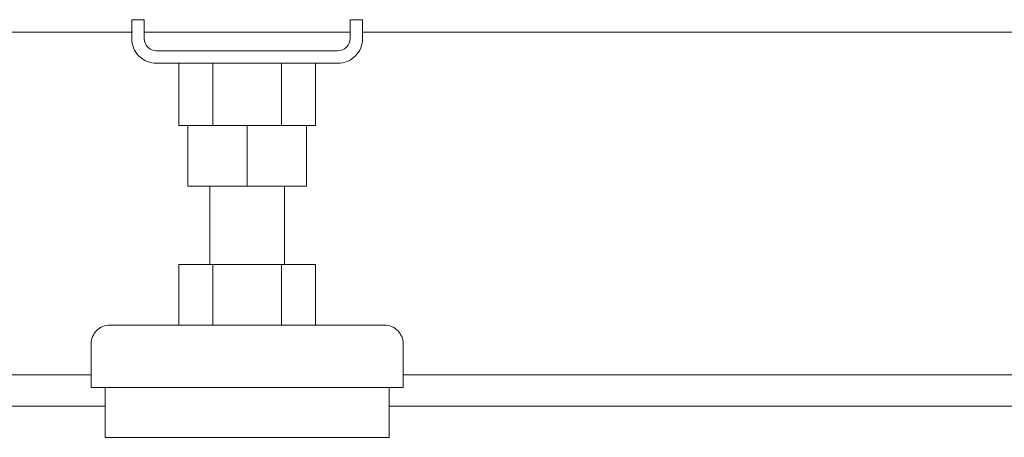
# Model space of a CAD drawing. Units: inches. Extents: x 322 to 473, y 30 to 122.
# Drawn here: x 441 to 448, y 31 to 34 of the extents above; entities that cross this region are included whole.
import ezdxf

# ---------------------------------------------------------------- set-up
doc = ezdxf.new("R2010")
doc.units = ezdxf.units.IN
doc.header["$MEASUREMENT"] = 0
doc.layers.add('product', color=7, linetype='Continuous', lineweight=18)

msp = doc.modelspace()

# ---------------------------------------------------------------- linework, layer by layer
at = {"layer": 'product', "linetype": 'Continuous'}
for p, q in [((442.0198, 33.8481), (442.0985, 33.8481)), ((442.0198, 33.8481), (442.0198, 33.73)), ((442.0985, 33.8481), (442.0985, 33.73)), ((443.3977, 33.73), (443.3977, 33.8481)), ((443.3977, 33.8481), (443.4765, 33.8481)), ((443.4765, 33.73), (443.4765, 33.8481)), ((440.8684, 33.7694), (442.0257, 33.7694)), ((442.0985, 33.7694), (443.3977, 33.7694)), ((461.7048, 33.7694), (443.4765, 33.7694)), ((442.1772, 33.6513), (442.7481, 33.6513)), ((442.7481, 33.6513), (443.319, 33.6513)), ((442.1772, 33.5725), (442.7481, 33.5725)), ((442.3162, 33.1788), (442.3162, 33.5725)), ((442.5322, 33.1788), (442.5322, 33.5725)), ((442.7481, 33.5725), (443.319, 33.5725)), ((442.9641, 33.1788), (442.9641, 33.5725)), ((443.18, 33.1788), (443.18, 33.5725)), ((442.3741, 33.1788), (442.3162, 33.1788)), ((442.4743, 33.1788), (442.3741, 33.1788)), ((442.3741, 32.7969), (442.3741, 33.1788)), ((442.5322, 33.1788), (442.4743, 33.1788)), ((442.6479, 33.1788), (442.5322, 33.1788)), ((442.7481, 33.1788), (442.6479, 33.1788)), ((442.8483, 33.1788), (442.7481, 33.1788)), ((442.7481, 32.7969), (442.7481, 33.1788)), ((442.9641, 33.1788), (442.8483, 33.1788)), ((443.0219, 33.1788), (442.9641, 33.1788)), ((443.1221, 33.1788), (443.0219, 33.1788)), ((443.1221, 32.7969), (443.1221, 33.1788)), ((443.18, 33.1788), (443.1221, 33.1788)), ((442.7481, 32.7969), (442.3741, 32.7969)), ((442.5119, 32.7969), (442.5119, 32.3009)), ((443.1221, 32.7969), (442.7481, 32.7969)), ((442.9843, 32.3009), (442.9843, 32.7969)), ((442.3162, 32.3009), (442.3162, 31.919)), ((442.5322, 32.3009), (442.3162, 32.3009)), ((442.5322, 32.3009), (442.5322, 31.919)), ((442.9641, 32.3009), (442.5322, 32.3009)), ((443.18, 32.3009), (442.9641, 32.3009)), ((442.9641, 32.3009), (442.9641, 31.919)), ((443.18, 32.3009), (443.18, 31.919)), ((441.882, 31.919), (443.6143, 31.919)), ((441.7639, 31.8009), (441.7639, 31.5253)), ((443.7324, 31.5253), (443.7324, 31.8009)), ((441.7639, 31.5253), (443.7324, 31.5253)), ((441.8524, 31.5253), (441.8524, 31.2103)), ((443.6438, 31.2103), (443.6438, 31.5253)), ((441.8524, 31.2103), (443.6438, 31.2103))]:
    msp.add_line(p, q, dxfattribs=at)
for centre, major_axis, start_param, end_param in [((442.1772, 33.73), (0.1114, 0.1114), 2.356194, 3.926991), ((442.1772, 33.73), (0.0557, 0.0557), 2.356194, 3.926991), ((443.319, 33.73), (-0.1114, 0.1114), 2.356194, 3.926991), ((443.319, 33.73), (-0.0557, 0.0557), 2.356194, 3.926991), ((441.882, 31.8009), (-0.0835, 0.0835), -0.787268, 0.785398), ((443.6143, 31.8009), (0.0835, 0.0835), 5.497787, 7.070453)]:
    msp.add_ellipse(centre, major_axis=major_axis, ratio=1, start_param=start_param, end_param=end_param, dxfattribs=at)
for points, knots in [([(440.5434, 31.604), (440.5872, 31.604), (440.6636, 31.604), (440.7443, 31.604), (440.786, 31.604), (440.8136, 31.604), (440.8564, 31.604), (440.901, 31.604), (440.9334, 31.604), (440.9749, 31.604), (441.0415, 31.604), (441.1181, 31.604), (441.1813, 31.604), (441.269, 31.604), (441.404, 31.604), (441.557, 31.604), (441.6795, 31.604), (441.7382, 31.604), (441.7639, 31.604)], [0, 0, 0, 0, 3.33789, 5.822047, 6.146131, 6.517218, 7.924161, 9.40694, 9.918543, 10.39155, 12.572972, 14.989538, 16.233007, 17.387998, 21.669477, 26.522188, 29.04701, 31.000001, 31.000001, 31.000001, 31.000001]), ([(443.7324, 31.604), (443.7539, 31.604), (443.7945, 31.604), (443.8434, 31.604), (443.8796, 31.604), (443.9271, 31.604), (443.995, 31.604), (444.06, 31.604), (444.1011, 31.604), (444.132, 31.604), (444.1746, 31.604), (444.2164, 31.604), (444.2442, 31.604), (444.2954, 31.604), (444.3947, 31.604), (444.5258, 31.604), (444.6413, 31.604), (444.7265, 31.604), (444.7907, 31.604), (444.8961, 31.604), (445.0894, 31.604), (445.416, 31.604), (445.8546, 31.604), (446.3843, 31.604), (446.9838, 31.604), (447.6323, 31.604), (448.3086, 31.604), (448.9916, 31.604), (449.6603, 31.604), (450.2937, 31.604), (450.8705, 31.604), (451.3699, 31.604), (451.7707, 31.604), (452.0518, 31.604), (452.2017, 31.604), (452.2641, 31.604), (452.2822, 31.604), (452.3024, 31.604), (452.3336, 31.604), (452.3824, 31.604), (452.4456, 31.604), (452.5159, 31.604), (452.5638, 31.604), (452.5906, 31.604)], [0, 0, 0, 0, 1.643559, 3.088293, 3.725124, 4.40644, 6.709657, 8.893691, 9.361683, 9.838989, 11.249655, 12.607533, 13.024011, 13.373032, 16.507358, 20.590948, 23.357508, 25.310267, 27.087835, 28.250442, 33.341687, 41.814681, 53.134366, 66.765684, 82.173576, 98.822985, 116.17885, 133.706115, 150.869721, 167.134608, 181.965719, 194.827996, 205.186379, 212.50581, 216.251232, 216.608818, 217.259476, 217.632606, 218.142327, 219.642566, 221.349235, 222.953639, 224.999987, 224.999987, 224.999987, 224.999987]), ([(440.5434, 31.4072), (440.5788, 31.4072), (440.6469, 31.4072), (440.7308, 31.4072), (440.7956, 31.4072), (440.8853, 31.4072), (441.0188, 31.4072), (441.1593, 31.4072), (441.2647, 31.4072), (441.3713, 31.4072), (441.5188, 31.4072), (441.6698, 31.4072), (441.782, 31.4072), (441.8302, 31.4072), (441.8524, 31.4072)], [0, 0, 0, 0, 2.696652, 5.189479, 6.397738, 7.62869, 12.025637, 16.575022, 18.332639, 20.053599, 24.700639, 29.573028, 31.558115, 33.250002, 33.250002, 33.250002, 33.250002]), ([(443.6438, 31.4072), (443.6627, 31.4072), (443.7048, 31.4072), (443.7706, 31.4072), (443.8421, 31.4072), (443.9442, 31.4072), (444.0824, 31.4072), (444.2453, 31.4072), (444.3722, 31.4072), (444.4581, 31.4072), (444.5346, 31.4072), (444.6304, 31.4072), (444.7157, 31.4072), (444.7697, 31.4072), (444.8123, 31.4072), (444.8682, 31.4072), (444.9194, 31.4072), (444.9462, 31.4072), (444.9746, 31.4072), (445.0523, 31.4072), (445.2093, 31.4072), (445.4469, 31.4072), (445.7554, 31.4072), (446.1253, 31.4072), (446.5467, 31.4072), (447.01, 31.4072), (447.5054, 31.4072), (448.0233, 31.4072), (448.5539, 31.4072), (449.0876, 31.4072), (449.6146, 31.4072), (450.1252, 31.4072), (450.6098, 31.4072), (451.0585, 31.4072), (451.4618, 31.4072), (451.8099, 31.4072), (452.0933, 31.4072), (452.3016, 31.4072), (452.4249, 31.4072), (452.4845, 31.4072), (452.5228, 31.4072), (452.5527, 31.4072), (452.6249, 31.4072), (452.5054, 31.4072), (452.4152, 31.4072), (452.1874, 31.4072), (451.9225, 31.4072), (451.5905, 31.4072), (451.218, 31.4072), (450.811, 31.4072), (450.3821, 31.4072), (449.942, 31.4072), (449.5019, 31.4072), (449.0728, 31.4072), (448.6657, 31.4072), (448.2928, 31.4072), (447.9609, 31.4072), (447.6942, 31.4072), (447.4692, 31.4072), (447.3721, 31.4072), (447.2523, 31.4072), (447.3821, 31.4072), (447.4534, 31.4072), (447.6018, 31.4072), (447.7481, 31.4072), (447.9184, 31.4072), (448.0761, 31.4072), (448.1837, 31.4072), (448.2426, 31.4072), (448.2905, 31.4072), (448.3626, 31.4072), (448.4363, 31.4072), (448.4895, 31.4072), (448.5573, 31.4072), (448.6649, 31.4072), (448.7864, 31.4072), (448.8833, 31.4072), (448.9897, 31.4072), (449.145, 31.4072), (449.3474, 31.4072), (449.5446, 31.4072), (449.7219, 31.4072), (449.9206, 31.4072), (450.1644, 31.4072), (450.4432, 31.4072), (450.6814, 31.4072), (450.8661, 31.4072), (451.0392, 31.4072), (451.2499, 31.4072), (451.5004, 31.4072), (451.7342, 31.4072), (451.9411, 31.4072), (452.1304, 31.4072), (452.3448, 31.4072), (452.4988, 31.4072), (452.5839, 31.4072)], [0, 0, 0, 0, 1.442563, 3.20431, 5.013719, 6.891381, 10.987464, 15.540286, 19.3069, 20.658445, 22.082259, 25.137709, 27.956405, 28.587417, 29.253863, 31.197539, 32.850264, 33.155343, 33.239527, 35.01185, 39.079904, 45.197189, 53.117209, 62.593467, 73.379466, 85.228707, 97.894695, 111.130931, 124.690919, 138.32816, 151.796159, 164.848417, 177.238437, 188.719723, 199.045776, 207.9701, 215.246197, 220.62757, 223.867722, 224.602674, 225.205962, 226.698126, 227.572061, 228.690771, 232.065072, 237.413141, 244.453159, 252.903305, 262.481758, 272.906698, 283.896304, 295.168755, 306.442232, 317.434912, 327.864977, 337.450604, 345.909974, 352.961265, 358.322658, 361.712332, 362.848466, 364.093319, 367.73619, 370.652261, 374.687573, 379.133524, 383.544123, 386.7275, 387.328248, 388.034729, 390.377245, 392.817248, 393.650837, 394.435029, 397.985018, 401.846831, 403.6928, 405.369075, 409.958599, 415.522877, 420.79509, 424.982479, 429.034774, 435.934029, 443.560462, 450.282761, 454.081641, 457.634433, 463.472979, 470.133349, 476.728125, 481.289057, 485.898399, 491.148541, 497.631875, 497.631875, 497.631875, 497.631875])]:
    msp.add_open_spline(points, degree=3, knots=knots, dxfattribs=at)

doc.saveas('drawing.dxf')
